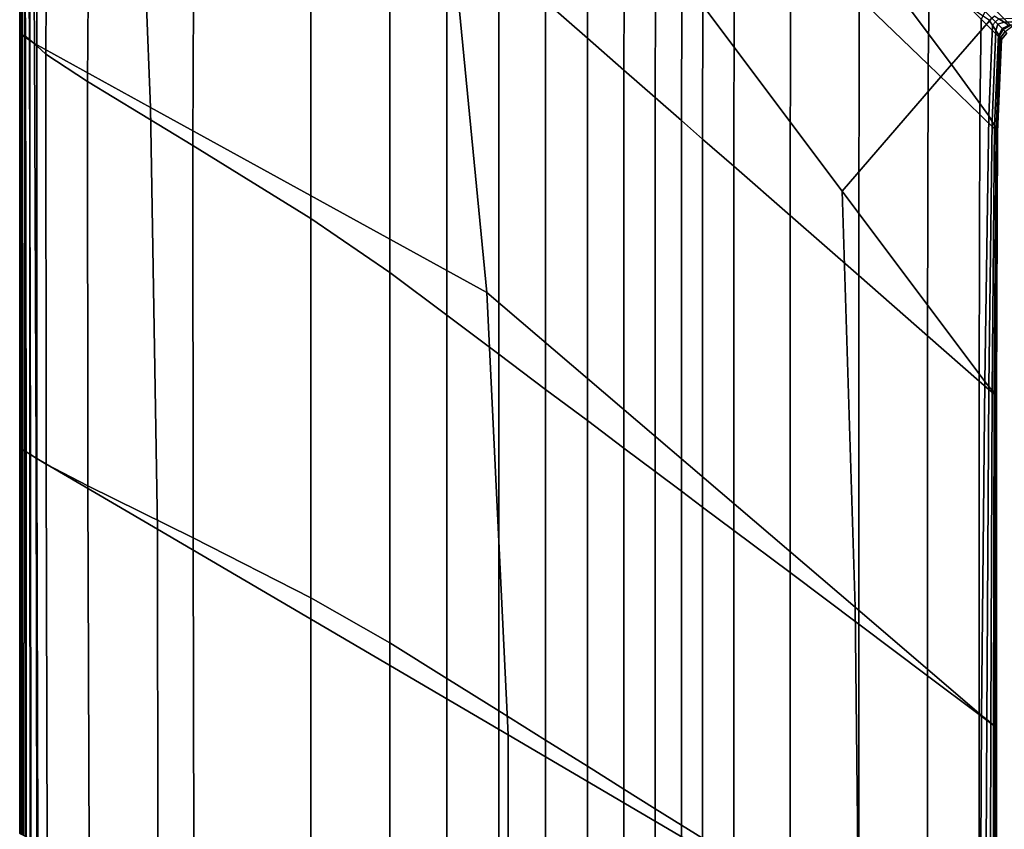
# Model space of a CAD drawing. Units: inches. Extents: x -17.1 to 10, y -7.5 to 67.2.
# Drawn here: x -17.1 to -9.9, y 54.3 to 60.1 of the extents above; entities that cross this region are included whole.
import ezdxf

# ---------------------------------------------------------------- set-up
doc = ezdxf.new("R2010")
doc.units = ezdxf.units.IN
doc.header["$MEASUREMENT"] = 0
doc.layers.add('SEAT-BACK', color=5, linetype='Continuous')

msp = doc.modelspace()

# ---------------------------------------------------------------- linework, layer by layer
at = {"layer": 'SEAT-BACK', "invisible_edges": 12}
for points in [[(-17.0753, 60.0405, 26.2616), (-17.075, 63.3848, 26.2616), (-17.079, 63.3805, 24.1516)], [(-17.0753, 60.0405, 26.2616), (-17.0644, 60.0381, 27.023), (-17.0633, 63.3978, 27.023)], [(-17.0633, 63.3978, 27.023), (-17.075, 63.3848, 26.2616), (-17.0753, 60.0405, 26.2616)], [(-17.0397, 63.3976, 27.1015), (-17.0633, 63.3978, 27.023), (-17.0644, 60.0381, 27.023)], [(-17.0644, 60.0381, 27.023), (-17.0425, 60.0268, 27.1015), (-17.0397, 63.3976, 27.1015)], [(-17.0005, 63.3624, 27.1625), (-17.0397, 63.3976, 27.1015), (-17.0425, 60.0268, 27.1015)], [(-17.079, 60.0413, 11.98), (-17.079, 63.3805, 11.98), (-17.079, 63.3805, 10.2888)], [(-17.079, 63.3805, 10.2888), (-17.079, 60.0413, 10.2888), (-17.079, 60.0413, 11.98)], [(-17.079, 60.0413, 10.2888), (-17.079, 63.3805, 10.2888), (-17.0773, 63.3799, 9.0252)], [(-17.079, 63.3805, 24.1516), (-17.079, 60.0413, 24.1516), (-17.0753, 60.0405, 26.2616)], [(-17.079, 63.3805, 21.328), (-17.079, 60.0413, 21.328), (-17.079, 60.0413, 24.1516)], [(-17.079, 60.0413, 24.1516), (-17.079, 63.3805, 24.1516), (-17.079, 63.3805, 21.328)], [(-17.079, 60.0413, 21.328), (-17.079, 63.3805, 21.328), (-17.079, 63.3805, 18.4261)], [(-17.079, 63.3805, 18.4261), (-17.079, 60.0413, 18.4261), (-17.079, 60.0413, 21.328)], [(-17.079, 63.3805, 15.779), (-17.079, 60.0413, 15.779), (-17.079, 60.0413, 18.4261)], [(-17.079, 60.0413, 18.4261), (-17.079, 63.3805, 18.4261), (-17.079, 63.3805, 15.779)], [(-17.079, 60.0413, 15.779), (-17.079, 63.3805, 15.779), (-17.079, 63.3805, 13.7202)], [(-17.079, 63.3805, 13.7202), (-17.079, 60.0413, 13.7202), (-17.079, 60.0413, 15.779)], [(-17.079, 63.3805, 11.98), (-17.079, 60.0413, 11.98), (-17.079, 60.0413, 13.7202)], [(-17.079, 60.0413, 13.7202), (-17.079, 63.3805, 13.7202), (-17.079, 63.3805, 11.98)], [(-17.0773, 63.3799, 9.0252), (-17.0769, 60.0399, 9.0252), (-17.079, 60.0413, 10.2888)], [(-17.0707, 60.036, 8.5677), (-17.0769, 60.0399, 9.0252), (-17.0773, 63.3799, 9.0252)], [(-17.0773, 63.3799, 9.0252), (-17.0725, 63.378, 8.5677), (-17.0707, 60.036, 8.5677)], [(-17.0583, 60.028, 8.5187), (-17.0707, 60.036, 8.5677), (-17.0725, 63.378, 8.5677)], [(-17.0725, 63.378, 8.5677), (-17.0629, 63.3744, 8.5187), (-17.0583, 60.028, 8.5187)], [(-17.0376, 60.0148, 8.4805), (-17.0583, 60.028, 8.5187), (-17.0629, 63.3744, 8.5187)], [(-17.0629, 63.3744, 8.5187), (-17.0469, 63.3684, 8.4805), (-17.0376, 60.0148, 8.4805)], [(-17.0087, 59.9962, 8.4533), (-17.0376, 60.0148, 8.4805), (-17.0469, 63.3684, 8.4805)], [(-17.0469, 63.3684, 8.4805), (-17.0245, 63.3599, 8.4533), (-17.0087, 59.9962, 8.4533)], [(-17.0425, 60.0268, 27.1015), (-17.006, 59.9992, 27.1625), (-17.0005, 63.3624, 27.1625)], [(-16.9715, 59.9724, 8.437), (-17.0087, 59.9962, 8.4533), (-17.0245, 63.3599, 8.4533)], [(-17.0245, 63.3599, 8.4533), (-16.9956, 63.349, 8.437), (-16.9715, 59.9724, 8.437)], [(-16.9456, 63.2923, 27.206), (-17.0005, 63.3624, 27.1625), (-17.006, 59.9992, 27.1625)], [(-16.1304, 59.5073, 8.4288), (-16.9715, 59.9724, 8.437), (-16.9956, 63.349, 8.437)], [(-16.9956, 63.349, 8.437), (-16.2694, 63.2454, 8.4288), (-16.1304, 59.5073, 8.4288)], [(-17.006, 59.9992, 27.1625), (-16.955, 59.9554, 27.206), (-16.9456, 63.2923, 27.206)], [(-16.875, 63.1871, 27.2322), (-16.9456, 63.2923, 27.206), (-16.955, 59.9554, 27.206)], [(-16.1304, 59.5073, 8.4288), (-16.2694, 63.2454, 8.4288), (-14.1547, 62.9587, 8.4261)], [(-16.955, 59.9554, 27.206), (-16.8893, 59.8953, 27.2322), (-16.875, 63.1871, 27.2322)], [(-16.57, 62.9177, 27.2453), (-16.875, 63.1871, 27.2322), (-16.8893, 59.8953, 27.2322)], [(-14.1547, 62.9587, 8.4261), (-13.6896, 58.165, 8.4261), (-16.1304, 59.5073, 8.4288)], [(-10.3172, 59.8183, 8.4288), (-11.1099, 58.9002, 8.4288), (-14.1547, 62.9587, 8.4261)], [(-14.1547, 62.9587, 8.4261), (-11.0827, 60.8418, 8.4261), (-10.3172, 59.8183, 8.4288)], [(-13.6896, 58.165, 8.4261), (-14.1547, 62.9587, 8.4261), (-11.1099, 58.9002, 8.4288)], [(-16.8893, 59.8953, 27.2322), (-16.586, 59.6952, 27.2453), (-16.57, 62.9177, 27.2453)], [(-16.57, 62.9177, 27.2453), (-16.586, 59.6952, 27.2453), (-15.8216, 59.2311, 27.2496)], [(-15.8216, 59.2311, 27.2496), (-15.8117, 62.3547, 27.2496), (-16.57, 62.9177, 27.2453)], [(-13.2583, 62.5044, 26.8582), (-13.2618, 60.2756, 26.8582), (-12.9592, 60.0108, 26.651)], [(-12.9592, 60.0108, 26.651), (-12.9557, 62.2113, 26.651), (-13.2583, 62.5044, 26.8582)], [(-15.8117, 62.3547, 27.2496), (-15.8216, 59.2311, 27.2496), (-14.9672, 58.7029, 27.2381)], [(-14.9672, 58.7029, 27.2381), (-14.9647, 61.7276, 27.2381), (-15.8117, 62.3547, 27.2496)], [(-12.9557, 62.2113, 26.651), (-12.9592, 60.0108, 26.651), (-12.694, 59.7788, 26.3978)], [(-12.694, 59.7788, 26.3978), (-12.6905, 61.9543, 26.3978), (-12.9557, 62.2113, 26.651)], [(-12.6905, 61.9543, 26.3978), (-12.694, 59.7788, 26.3978), (-12.4661, 59.5793, 26.0985)], [(-12.4661, 59.5793, 26.0985), (-12.4626, 61.7336, 26.0985), (-12.6905, 61.9543, 26.3978)], [(-14.9647, 61.7276, 27.2381), (-14.9672, 58.7029, 27.2381), (-14.3935, 58.3102, 27.2036)], [(-14.3935, 58.3102, 27.2036), (-14.3935, 61.2658, 27.2036), (-14.9647, 61.7276, 27.2381)], [(-12.4626, 61.7336, 26.0985), (-12.4661, 59.5793, 26.0985), (-12.2756, 59.4126, 25.7532)], [(-12.2756, 59.4126, 25.7532), (-12.272, 61.549, 25.7532), (-12.4626, 61.7336, 26.0985)], [(-12.272, 61.549, 25.7532), (-12.2756, 59.4126, 25.7532), (-12.1224, 59.2786, 25.3618)], [(-12.1224, 59.2786, 25.3618), (-12.1188, 61.4006, 25.3618), (-12.272, 61.549, 25.7532)], [(-12.1188, 61.4006, 25.3618), (-12.1224, 59.2786, 25.3618), (-11.8966, 59.081, 24.4596)], [(-11.8966, 59.081, 24.4596), (-11.8931, 61.1819, 24.4596), (-12.1188, 61.4006, 25.3618)], [(-13.9789, 57.9993, 27.1345), (-13.9789, 60.9031, 27.1345), (-14.3935, 61.2658, 27.2036)], [(-14.3935, 61.2658, 27.2036), (-14.3935, 58.3102, 27.2036), (-13.9789, 57.9993, 27.1345)], [(-11.8931, 61.1819, 24.4596), (-11.8966, 59.081, 24.4596), (-11.4884, 58.7239, 22.5818)], [(-11.4884, 58.7239, 22.5818), (-11.4849, 60.7864, 22.5818), (-11.8931, 61.1819, 24.4596)], [(-10.9748, 61.0217, 20.2162), (-10.9855, 60.3026, 20.2162), (-10.4861, 59.8188, 17.8505)], [(-10.4861, 59.8188, 17.8505), (-10.4754, 60.5223, 17.8505), (-10.9748, 61.0217, 20.2162)], [(-13.9789, 60.9031, 27.1345), (-13.9789, 57.9993, 27.1345), (-13.6017, 57.7163, 27.0194)], [(-13.6017, 57.7163, 27.0194), (-13.6017, 60.573, 27.0194), (-13.9789, 60.9031, 27.1345)], [(-10.0409, 60.1364, 8.4288), (-10.3172, 59.8183, 8.4288), (-11.0827, 60.8418, 8.4261)], [(-11.0827, 60.8418, 8.4261), (-10.0478, 60.147, 8.4261), (-10.0409, 60.1364, 8.4288)], [(-11.4849, 60.7864, 22.5818), (-11.4884, 58.7239, 22.5818), (-10.989, 58.2869, 20.2162)], [(-10.989, 58.2869, 20.2162), (-10.9855, 60.3026, 20.2162), (-11.4849, 60.7864, 22.5818)], [(-13.2618, 57.4614, 26.8582), (-13.2618, 60.2756, 26.8582), (-13.6017, 60.573, 27.0194)], [(-13.6017, 60.573, 27.0194), (-13.6017, 57.7163, 27.0194), (-13.2618, 57.4614, 26.8582)], [(-10.4754, 60.5223, 17.8505), (-10.4861, 59.8188, 17.8505), (-10.1115, 59.456, 15.6351)], [(-10.1115, 59.456, 15.6351), (-10.1009, 60.1478, 15.6351), (-10.4754, 60.5223, 17.8505)], [(-13.2618, 60.2756, 26.8582), (-13.2618, 57.4614, 26.8582), (-12.9592, 57.2345, 26.651)], [(-12.9592, 57.2345, 26.651), (-12.9592, 60.0108, 26.651), (-13.2618, 60.2756, 26.8582)], [(-10.9855, 60.3026, 20.2162), (-10.989, 58.2869, 20.2162), (-10.4896, 57.8499, 17.8505)], [(-10.4896, 57.8499, 17.8505), (-10.4861, 59.8188, 17.8505), (-10.9855, 60.3026, 20.2162)], [(-9.2248, 60.1185, 13.7202), (-9.3457, 60.2434, 15.6351), (-10.0159, 60.2327, 15.6351)], [(-10.0725, 60.2044, 15.6351), (-10.1009, 60.1478, 15.6351), (-9.976, 60.0229, 13.7202)], [(-9.891, 60.1079, 13.7202), (-10.0159, 60.2327, 15.6351), (-10.0725, 60.2044, 15.6351)], [(-9.976, 60.0229, 13.7202), (-9.9477, 60.0796, 13.7202), (-10.0725, 60.2044, 15.6351)], [(-10.0725, 60.2044, 15.6351), (-9.9477, 60.0796, 13.7202), (-9.891, 60.1079, 13.7202)], [(-9.9965, 60.1285, 8.437), (-10.0227, 60.1547, 8.4288), (-10.0045, 60.1728, 8.4288)], [(-10.0159, 60.2327, 15.6351), (-9.891, 60.1079, 13.7202), (-9.2248, 60.1185, 13.7202)], [(-10.0045, 60.1728, 8.4288), (-9.9729, 60.152, 8.437), (-9.9965, 60.1285, 8.437)], [(-9.9349, 60.1271, 8.4533), (-9.9729, 60.152, 8.437), (-9.3364, 60.1771, 8.437)], [(-9.3364, 60.1771, 8.437), (-9.2954, 60.1544, 8.4533), (-9.9349, 60.1271, 8.4533)], [(-10.3172, 59.8183, 8.4288), (-10.0409, 60.1364, 8.4288), (-10.0201, 60.1047, 8.437)], [(-10.0201, 60.1047, 8.437), (-10.0452, 59.4467, 8.437), (-10.3172, 59.8183, 8.4288)], [(-10.1009, 60.1478, 15.6351), (-10.1115, 59.456, 15.6351), (-9.9867, 59.335, 13.7202)], [(-9.9867, 59.335, 13.7202), (-9.976, 60.0229, 13.7202), (-10.1009, 60.1478, 15.6351)], [(-10.0227, 60.1546, 8.4288), (-10.0409, 60.1364, 8.4288), (-10.0478, 60.147, 8.4261)], [(-10.0452, 59.4467, 8.437), (-10.0201, 60.1047, 8.437), (-9.9952, 60.0668, 8.4533)], [(-10.0409, 60.1364, 8.4288), (-10.0227, 60.1546, 8.4288), (-9.9965, 60.1284, 8.437)], [(-9.9965, 60.1284, 8.437), (-10.0201, 60.1047, 8.437), (-10.0409, 60.1364, 8.4288)], [(-10.0201, 60.1047, 8.437), (-9.9965, 60.1284, 8.437), (-9.9791, 60.111, 8.4424)], [(-9.9791, 60.111, 8.4424), (-9.9952, 60.0668, 8.4533), (-10.0201, 60.1047, 8.437)], [(-9.9791, 60.111, 8.4424), (-9.9965, 60.1285, 8.437), (-9.9729, 60.152, 8.437)], [(-9.9952, 60.0668, 8.4533), (-9.9791, 60.111, 8.4424), (-9.9409, 60.0728, 8.4805)], [(-9.9729, 60.152, 8.437), (-9.9349, 60.1271, 8.4533), (-9.9791, 60.111, 8.4424)], [(-9.9409, 60.0728, 8.4805), (-9.9791, 60.111, 8.4424), (-9.9349, 60.1271, 8.4533)], [(-9.8877, 60.1046, 11.98), (-9.891, 60.1079, 13.7202), (-9.9477, 60.0796, 13.7202)], [(-9.9477, 60.0796, 13.7202), (-9.9427, 60.0745, 11.98), (-9.8877, 60.1046, 11.98)], [(-9.8777, 60.0945, 10.2888), (-9.8877, 60.1046, 11.98), (-9.9427, 60.0745, 11.98)], [(-9.9349, 60.1271, 8.4533), (-9.9055, 60.1078, 8.4805), (-9.9409, 60.0728, 8.4805)], [(-9.9239, 60.0557, 8.5186), (-9.9409, 60.0728, 8.4805), (-9.9055, 60.1078, 8.4805)], [(-9.9055, 60.1078, 8.4805), (-9.9349, 60.1271, 8.4533), (-9.2954, 60.1544, 8.4533)], [(-17.079, 60.0413, 21.328), (-17.079, 57.0372, 21.328), (-17.079, 57.0372, 24.1516)], [(-17.079, 57.0372, 24.1516), (-17.079, 60.0413, 24.1516), (-17.079, 60.0413, 21.328)], [(-17.0753, 57.0349, 26.2616), (-17.0753, 60.0405, 26.2616), (-17.079, 60.0413, 24.1516)], [(-17.079, 60.0413, 24.1516), (-17.079, 57.0372, 24.1516), (-17.0753, 57.0349, 26.2616)], [(-17.079, 60.0413, 15.779), (-17.079, 57.0372, 15.779), (-17.079, 57.0372, 18.4261)], [(-17.079, 57.0372, 18.4261), (-17.079, 60.0413, 18.4261), (-17.079, 60.0413, 15.779)], [(-17.079, 57.0372, 21.328), (-17.079, 60.0413, 21.328), (-17.079, 60.0413, 18.4261)], [(-17.079, 60.0413, 18.4261), (-17.079, 57.0372, 18.4261), (-17.079, 57.0372, 21.328)], [(-17.079, 57.0372, 11.98), (-17.079, 60.0413, 11.98), (-17.079, 60.0413, 10.2888)], [(-17.079, 60.0413, 10.2888), (-17.079, 57.0372, 10.2888), (-17.079, 57.0372, 11.98)], [(-17.079, 57.0372, 10.2888), (-17.079, 60.0413, 10.2888), (-17.0769, 60.0399, 9.0252)], [(-17.079, 57.0372, 15.779), (-17.079, 60.0413, 15.779), (-17.079, 60.0413, 13.7202)], [(-17.079, 60.0413, 13.7202), (-17.079, 57.0372, 13.7202), (-17.079, 57.0372, 15.779)], [(-17.079, 60.0413, 11.98), (-17.079, 57.0372, 11.98), (-17.079, 57.0372, 13.7202)], [(-17.079, 57.0372, 13.7202), (-17.079, 60.0413, 13.7202), (-17.079, 60.0413, 11.98)], [(-17.0769, 60.0399, 9.0252), (-17.0767, 57.0358, 9.0252), (-17.079, 57.0372, 10.2888)], [(-17.0769, 60.0399, 9.0252), (-17.0707, 60.036, 8.5677), (-17.0697, 57.0315, 8.5677)], [(-17.0697, 57.0315, 8.5677), (-17.0767, 57.0358, 9.0252), (-17.0769, 60.0399, 9.0252)], [(-17.0644, 60.0381, 27.023), (-17.0753, 60.0405, 26.2616), (-17.0753, 57.0349, 26.2616)], [(-17.0753, 57.0349, 26.2616), (-17.0642, 57.0281, 27.023), (-17.0644, 60.0381, 27.023)], [(-17.0707, 60.036, 8.5677), (-17.0583, 60.028, 8.5187), (-17.0559, 57.023, 8.5187)], [(-17.0559, 57.023, 8.5187), (-17.0697, 57.0315, 8.5677), (-17.0707, 60.036, 8.5677)], [(-17.0425, 60.0268, 27.1015), (-17.0644, 60.0381, 27.023), (-17.0642, 57.0281, 27.023)], [(-17.0642, 57.0281, 27.023), (-17.042, 57.0144, 27.1015), (-17.0425, 60.0268, 27.1015)], [(-17.0583, 60.028, 8.5187), (-17.0376, 60.0148, 8.4805), (-17.0328, 57.0087, 8.4805)], [(-17.0328, 57.0087, 8.4805), (-17.0559, 57.023, 8.5187), (-17.0583, 60.028, 8.5187)], [(-17.006, 59.9992, 27.1625), (-17.0425, 60.0268, 27.1015), (-17.042, 57.0144, 27.1015)], [(-9.9952, 60.0668, 8.4533), (-10.0225, 59.4056, 8.4533), (-10.0452, 59.4467, 8.437)], [(-10.0225, 59.4056, 8.4533), (-9.9952, 60.0668, 8.4533), (-9.9759, 60.0374, 8.4805)], [(-9.9759, 60.0374, 8.4805), (-10.0049, 59.3737, 8.4805), (-10.0225, 59.4056, 8.4533)], [(-10.0049, 59.3737, 8.4805), (-9.9759, 60.0374, 8.4805), (-9.9623, 60.0165, 8.5187)], [(-9.9409, 60.0728, 8.4805), (-9.9759, 60.0374, 8.4805), (-9.9952, 60.0668, 8.4533)], [(-9.9477, 60.0796, 13.7202), (-9.976, 60.0229, 13.7202), (-9.9727, 60.0196, 11.98)], [(-9.9759, 60.0374, 8.4805), (-9.9409, 60.0728, 8.4805), (-9.9239, 60.0557, 8.5186)], [(-9.9239, 60.0557, 8.5186), (-9.9623, 60.0165, 8.5187), (-9.9759, 60.0374, 8.4805)], [(-9.9727, 60.0196, 11.98), (-9.9427, 60.0745, 11.98), (-9.9477, 60.0796, 13.7202)], [(-9.9427, 60.0745, 11.98), (-9.9727, 60.0196, 11.98), (-9.9627, 60.0096, 10.2888)], [(-9.9627, 60.0096, 10.2888), (-9.9276, 60.0595, 10.2888), (-9.9427, 60.0745, 11.98)], [(-9.9276, 60.0595, 10.2888), (-9.9627, 60.0096, 10.2888), (-9.9539, 60.0015, 9.0252)], [(-9.9623, 60.0165, 8.5187), (-9.9239, 60.0557, 8.5186), (-9.9139, 60.0458, 8.5677)], [(-9.9139, 60.0458, 8.5677), (-9.9544, 60.0042, 8.5677), (-9.9623, 60.0165, 8.5187)], [(-9.9142, 60.0461, 9.0252), (-9.9539, 60.0015, 9.0252), (-9.9544, 60.0042, 8.5677)], [(-9.9544, 60.0042, 8.5677), (-9.9139, 60.0458, 8.5677), (-9.9142, 60.0461, 9.0252)], [(-9.9539, 60.0015, 9.0252), (-9.9142, 60.0461, 9.0252), (-9.9276, 60.0595, 10.2888)], [(-9.9427, 60.0745, 11.98), (-9.9276, 60.0595, 10.2888), (-9.8777, 60.0945, 10.2888)], [(-17.042, 57.0144, 27.1015), (-17.0051, 56.9916, 27.1625), (-17.006, 59.9992, 27.1625)], [(-17.0376, 60.0148, 8.4805), (-17.0087, 59.9962, 8.4533), (-17.0005, 56.9887, 8.4533)], [(-17.0005, 56.9887, 8.4533), (-17.0328, 57.0087, 8.4805), (-17.0376, 60.0148, 8.4805)], [(-17.0087, 59.9962, 8.4533), (-16.9715, 59.9724, 8.437), (-16.959, 56.9631, 8.437)], [(-16.959, 56.9631, 8.437), (-17.0005, 56.9887, 8.4533), (-17.0087, 59.9962, 8.4533)], [(-16.955, 59.9554, 27.206), (-17.006, 59.9992, 27.1625), (-17.0051, 56.9916, 27.1625)], [(-17.0051, 56.9916, 27.1625), (-16.9534, 56.9596, 27.206), (-16.955, 59.9554, 27.206)], [(-16.9715, 59.9724, 8.437), (-16.1304, 59.5073, 8.4288), (-16.0798, 56.4465, 8.4288)], [(-16.0798, 56.4465, 8.4288), (-16.959, 56.9631, 8.437), (-16.9715, 59.9724, 8.437)], [(-16.8893, 59.8953, 27.2322), (-16.955, 59.9554, 27.206), (-16.9534, 56.9596, 27.206)], [(-12.694, 57.0356, 26.3978), (-12.694, 59.7788, 26.3978), (-12.9592, 60.0108, 26.651)], [(-12.9592, 60.0108, 26.651), (-12.9592, 57.2345, 26.651), (-12.694, 57.0356, 26.3978)], [(-9.9623, 60.0165, 8.5187), (-9.9924, 59.351, 8.5187), (-10.0049, 59.3737, 8.4805)], [(-9.9924, 59.351, 8.5187), (-9.9623, 60.0165, 8.5187), (-9.9544, 60.0042, 8.5677)], [(-9.9544, 60.0042, 8.5677), (-9.9849, 59.3374, 8.5677), (-9.9924, 59.351, 8.5187)], [(-9.976, 60.0229, 13.7202), (-9.9867, 59.335, 13.7202), (-9.9858, 59.3342, 11.98)], [(-9.9858, 59.3342, 11.98), (-9.9727, 60.0196, 11.98), (-9.976, 60.0229, 13.7202)], [(-9.9727, 60.0196, 11.98), (-9.9858, 59.3342, 11.98), (-9.9833, 59.3317, 10.2888)], [(-9.9849, 59.3374, 8.5677), (-9.9544, 60.0042, 8.5677), (-9.9539, 60.0015, 9.0252)], [(-9.9539, 60.0015, 9.0252), (-9.9821, 59.3314, 9.0252), (-9.9849, 59.3374, 8.5677)], [(-9.9833, 59.3317, 10.2888), (-9.9627, 60.0096, 10.2888), (-9.9727, 60.0196, 11.98)], [(-9.9627, 60.0096, 10.2888), (-9.9833, 59.3317, 10.2888), (-9.9821, 59.3314, 9.0252)], [(-9.9821, 59.3314, 9.0252), (-9.9539, 60.0015, 9.0252), (-9.9627, 60.0096, 10.2888)], [(-16.9534, 56.9596, 27.206), (-16.887, 56.9186, 27.2322), (-16.8893, 59.8953, 27.2322)], [(-16.586, 59.6952, 27.2453), (-16.8893, 59.8953, 27.2322), (-16.887, 56.9186, 27.2322)], [(-10.0736, 57.5199, 8.437), (-11.1099, 58.9002, 8.4288), (-10.3172, 59.8183, 8.4288)], [(-10.4861, 59.8188, 17.8505), (-10.4896, 57.8499, 17.8505), (-10.1151, 57.5222, 15.6351)], [(-10.1151, 57.5222, 15.6351), (-10.1115, 59.456, 15.6351), (-10.4861, 59.8188, 17.8505)], [(-10.3172, 59.8183, 8.4288), (-10.0452, 59.4467, 8.437), (-10.0736, 57.5199, 8.437)], [(-12.694, 59.7788, 26.3978), (-12.694, 57.0356, 26.3978), (-12.4661, 56.8647, 26.0985)], [(-12.4661, 56.8647, 26.0985), (-12.4661, 59.5793, 26.0985), (-12.694, 59.7788, 26.3978)], [(-16.887, 56.9186, 27.2322), (-16.5833, 56.7619, 27.2453), (-16.586, 59.6952, 27.2453)], [(-16.586, 59.6952, 27.2453), (-16.5833, 56.7619, 27.2453), (-15.82, 56.3832, 27.2496)], [(-15.82, 56.3832, 27.2496), (-15.8216, 59.2311, 27.2496), (-16.586, 59.6952, 27.2453)], [(-12.2756, 56.7217, 25.7532), (-12.2756, 59.4126, 25.7532), (-12.4661, 59.5793, 26.0985)], [(-12.4661, 59.5793, 26.0985), (-12.4661, 56.8647, 26.0985), (-12.2756, 56.7217, 25.7532)], [(-16.0798, 56.4465, 8.4288), (-16.1304, 59.5073, 8.4288), (-13.6896, 58.165, 8.4261)], [(-10.1115, 59.456, 15.6351), (-10.1151, 57.5222, 15.6351), (-9.9902, 57.4129, 13.7202)], [(-9.9902, 57.4129, 13.7202), (-9.9867, 59.335, 13.7202), (-10.1115, 59.456, 15.6351)], [(-12.2756, 59.4126, 25.7532), (-12.2756, 56.7217, 25.7532), (-12.1224, 56.6068, 25.3618)], [(-12.1224, 56.6068, 25.3618), (-12.1224, 59.2786, 25.3618), (-12.2756, 59.4126, 25.7532)], [(-10.0447, 57.4828, 8.4533), (-10.0736, 57.5199, 8.437), (-10.0452, 59.4467, 8.437)], [(-10.0452, 59.4467, 8.437), (-10.0225, 59.4056, 8.4533), (-10.0447, 57.4828, 8.4533)], [(-10.0223, 57.454, 8.4805), (-10.0447, 57.4828, 8.4533), (-10.0225, 59.4056, 8.4533)], [(-10.0225, 59.4056, 8.4533), (-10.0049, 59.3737, 8.4805), (-10.0223, 57.454, 8.4805)], [(-10.0062, 57.4335, 8.5187), (-10.0223, 57.454, 8.4805), (-10.0049, 59.3737, 8.4805)], [(-10.0049, 59.3737, 8.4805), (-9.9924, 59.351, 8.5187), (-10.0062, 57.4335, 8.5187)], [(-9.9966, 57.4211, 8.5677), (-10.0062, 57.4335, 8.5187), (-9.9924, 59.351, 8.5187)], [(-9.9924, 59.351, 8.5187), (-9.9849, 59.3374, 8.5677), (-9.9966, 57.4211, 8.5677)], [(-9.9918, 57.415, 9.0252), (-9.9966, 57.4211, 8.5677), (-9.9849, 59.3374, 8.5677)], [(-9.9849, 59.3374, 8.5677), (-9.9821, 59.3314, 9.0252), (-9.9918, 57.415, 9.0252)], [(-9.9918, 57.415, 9.0252), (-9.9821, 59.3314, 9.0252), (-9.9833, 59.3317, 10.2888)], [(-9.9833, 59.3317, 10.2888), (-9.9902, 57.4129, 10.2888), (-9.9918, 57.415, 9.0252)], [(-9.9902, 57.4129, 11.98), (-9.9858, 59.3342, 11.98), (-9.9867, 59.335, 13.7202)], [(-9.9867, 59.335, 13.7202), (-9.9902, 57.4129, 13.7202), (-9.9902, 57.4129, 11.98)], [(-9.9858, 59.3342, 11.98), (-9.9902, 57.4129, 11.98), (-9.9902, 57.4129, 10.2888)], [(-9.9902, 57.4129, 10.2888), (-9.9833, 59.3317, 10.2888), (-9.9858, 59.3342, 11.98)], [(-11.8966, 56.4375, 24.4596), (-11.8966, 59.081, 24.4596), (-12.1224, 59.2786, 25.3618)], [(-12.1224, 59.2786, 25.3618), (-12.1224, 56.6068, 25.3618), (-11.8966, 56.4375, 24.4596)], [(-14.9668, 55.9482, 27.2381), (-14.9672, 58.7029, 27.2381), (-15.8216, 59.2311, 27.2496)], [(-15.8216, 59.2311, 27.2496), (-15.82, 56.3832, 27.2496), (-14.9668, 55.9482, 27.2381)], [(-11.8966, 59.081, 24.4596), (-11.8966, 56.4375, 24.4596), (-11.4884, 56.1314, 22.5818)], [(-11.4884, 56.1314, 22.5818), (-11.4884, 58.7239, 22.5818), (-11.8966, 59.081, 24.4596)], [(-11.1099, 58.9002, 8.4288), (-11.0163, 55.8797, 8.4288), (-13.6896, 58.165, 8.4261)], [(-10.0977, 55.0955, 8.437), (-11.0163, 55.8797, 8.4288), (-11.1099, 58.9002, 8.4288)], [(-11.1099, 58.9002, 8.4288), (-10.0736, 57.5199, 8.437), (-10.0977, 55.0955, 8.437)], [(-14.9672, 58.7029, 27.2381), (-14.9668, 55.9482, 27.2381), (-14.3935, 55.6226, 27.2036)], [(-14.3935, 55.6226, 27.2036), (-14.3935, 58.3102, 27.2036), (-14.9672, 58.7029, 27.2381)], [(-10.989, 55.7568, 20.2162), (-10.989, 58.2869, 20.2162), (-11.4884, 58.7239, 22.5818)], [(-11.4884, 58.7239, 22.5818), (-11.4884, 56.1314, 22.5818), (-10.989, 55.7568, 20.2162)], [(-13.9789, 55.3635, 27.1345), (-13.9789, 57.9993, 27.1345), (-14.3935, 58.3102, 27.2036)], [(-14.3935, 58.3102, 27.2036), (-14.3935, 55.6226, 27.2036), (-13.9789, 55.3635, 27.1345)], [(-10.989, 58.2869, 20.2162), (-10.989, 55.7568, 20.2162), (-10.4896, 55.3823, 17.8505)], [(-10.4896, 55.3823, 17.8505), (-10.4896, 57.8499, 17.8505), (-10.989, 58.2869, 20.2162)], [(-13.6896, 58.165, 8.4261), (-13.5346, 54.9539, 8.4261), (-16.0798, 56.4465, 8.4288)], [(-13.5346, 54.9539, 8.4261), (-13.6896, 58.165, 8.4261), (-11.0163, 55.8797, 8.4288)], [(-13.9789, 57.9993, 27.1345), (-13.9789, 55.3635, 27.1345), (-13.6017, 55.1277, 27.0194)], [(-13.6017, 55.1277, 27.0194), (-13.6017, 57.7163, 27.0194), (-13.9789, 57.9993, 27.1345)], [(-10.115, 55.1014, 15.6351), (-10.1151, 57.5222, 15.6351), (-10.4896, 57.8499, 17.8505)], [(-10.4896, 57.8499, 17.8505), (-10.4896, 55.3823, 17.8505), (-10.115, 55.1014, 15.6351)], [(-13.2618, 54.9153, 26.8582), (-13.2618, 57.4614, 26.8582), (-13.6017, 57.7163, 27.0194)], [(-13.6017, 57.7163, 27.0194), (-13.6017, 55.1277, 27.0194), (-13.2618, 54.9153, 26.8582)], [(-13.2618, 57.4614, 26.8582), (-13.2618, 54.9153, 26.8582), (-12.9592, 54.7262, 26.651)], [(-12.9592, 54.7262, 26.651), (-12.9592, 57.2345, 26.651), (-13.2618, 57.4614, 26.8582)], [(-10.1151, 57.5222, 15.6351), (-10.115, 55.1014, 15.6351), (-9.9902, 55.0077, 13.7202)], [(-9.9902, 55.0077, 13.7202), (-9.9902, 57.4129, 13.7202), (-10.1151, 57.5222, 15.6351)], [(-10.0605, 55.0651, 8.4533), (-10.0977, 55.0955, 8.437), (-10.0736, 57.5199, 8.437)], [(-10.0736, 57.5199, 8.437), (-10.0447, 57.4828, 8.4533), (-10.0605, 55.0651, 8.4533)], [(-10.0315, 55.0415, 8.4805), (-10.0605, 55.0651, 8.4533), (-10.0447, 57.4828, 8.4533)], [(-10.0447, 57.4828, 8.4533), (-10.0223, 57.454, 8.4805), (-10.0315, 55.0415, 8.4805)], [(-10.0109, 55.0246, 8.5187), (-10.0315, 55.0415, 8.4805), (-10.0223, 57.454, 8.4805)], [(-10.0223, 57.454, 8.4805), (-10.0062, 57.4335, 8.5187), (-10.0109, 55.0246, 8.5187)], [(-9.9985, 55.0145, 8.5677), (-10.0109, 55.0246, 8.5187), (-10.0062, 57.4335, 8.5187)], [(-10.0062, 57.4335, 8.5187), (-9.9966, 57.4211, 8.5677), (-9.9985, 55.0145, 8.5677)], [(-9.9923, 55.0094, 9.0252), (-9.9985, 55.0145, 8.5677), (-9.9966, 57.4211, 8.5677)], [(-9.9966, 57.4211, 8.5677), (-9.9918, 57.415, 9.0252), (-9.9923, 55.0094, 9.0252)], [(-9.9923, 55.0094, 9.0252), (-9.9918, 57.415, 9.0252), (-9.9902, 57.4129, 10.2888)], [(-9.9902, 57.4129, 10.2888), (-9.9902, 55.0077, 10.2888), (-9.9923, 55.0094, 9.0252)], [(-9.9902, 57.4129, 11.98), (-9.9902, 55.0077, 11.98), (-9.9902, 55.0077, 10.2888)], [(-9.9902, 55.0077, 10.2888), (-9.9902, 57.4129, 10.2888), (-9.9902, 57.4129, 11.98)], [(-9.9902, 55.0077, 11.98), (-9.9902, 57.4129, 11.98), (-9.9902, 57.4129, 13.7202)], [(-9.9902, 57.4129, 13.7202), (-9.9902, 55.0077, 13.7202), (-9.9902, 55.0077, 11.98)], [(-12.694, 54.5604, 26.3978), (-12.694, 57.0356, 26.3978), (-12.9592, 57.2345, 26.651)], [(-12.9592, 57.2345, 26.651), (-12.9592, 54.7262, 26.651), (-12.694, 54.5604, 26.3978)], [(-17.079, 57.0372, 21.328), (-17.079, 54.2383, 21.328), (-17.079, 54.2383, 24.1516)], [(-17.079, 54.2383, 24.1516), (-17.079, 57.0372, 24.1516), (-17.079, 57.0372, 21.328)], [(-17.0751, 54.2363, 26.2616), (-17.0753, 57.0349, 26.2616), (-17.079, 57.0372, 24.1516)], [(-17.079, 57.0372, 24.1516), (-17.079, 54.2383, 24.1516), (-17.0751, 54.2363, 26.2616)], [(-17.079, 57.0372, 15.779), (-17.079, 54.2383, 15.779), (-17.079, 54.2383, 18.4261)], [(-17.079, 54.2383, 18.4261), (-17.079, 57.0372, 18.4261), (-17.079, 57.0372, 15.779)], [(-17.079, 54.2383, 21.328), (-17.079, 57.0372, 21.328), (-17.079, 57.0372, 18.4261)], [(-17.079, 57.0372, 18.4261), (-17.079, 54.2383, 18.4261), (-17.079, 54.2383, 21.328)], [(-17.079, 54.2383, 11.98), (-17.079, 57.0372, 11.98), (-17.079, 57.0372, 10.2888)], [(-17.079, 57.0372, 10.2888), (-17.079, 54.2383, 10.2888), (-17.079, 54.2383, 11.98)], [(-17.079, 54.2383, 10.2888), (-17.079, 57.0372, 10.2888), (-17.0767, 57.0358, 9.0252)], [(-17.079, 54.2383, 15.779), (-17.079, 57.0372, 15.779), (-17.079, 57.0372, 13.7202)], [(-17.079, 57.0372, 13.7202), (-17.079, 54.2383, 13.7202), (-17.079, 54.2383, 15.779)], [(-17.079, 57.0372, 11.98), (-17.079, 54.2383, 11.98), (-17.079, 54.2383, 13.7202)], [(-17.079, 54.2383, 13.7202), (-17.079, 57.0372, 13.7202), (-17.079, 57.0372, 11.98)], [(-17.0767, 57.0358, 9.0252), (-17.0765, 54.2371, 9.0252), (-17.079, 54.2383, 10.2888)], [(-17.0693, 54.2333, 8.5677), (-17.0765, 54.2371, 9.0252), (-17.0767, 57.0358, 9.0252)], [(-17.0767, 57.0358, 9.0252), (-17.0697, 57.0315, 8.5677), (-17.0693, 54.2333, 8.5677)], [(-17.0642, 57.0281, 27.023), (-17.0753, 57.0349, 26.2616), (-17.0751, 54.2363, 26.2616)], [(-17.0751, 54.2363, 26.2616), (-17.0635, 54.2303, 27.023), (-17.0642, 57.0281, 27.023)], [(-17.0549, 54.2258, 8.5187), (-17.0693, 54.2333, 8.5677), (-17.0697, 57.0315, 8.5677)], [(-17.0697, 57.0315, 8.5677), (-17.0559, 57.023, 8.5187), (-17.0549, 54.2258, 8.5187)], [(-17.042, 57.0144, 27.1015), (-17.0642, 57.0281, 27.023), (-17.0635, 54.2303, 27.023)], [(-17.0308, 54.2132, 8.4805), (-17.0549, 54.2258, 8.5187), (-17.0559, 57.023, 8.5187)], [(-17.0559, 57.023, 8.5187), (-17.0328, 57.0087, 8.4805), (-17.0308, 54.2132, 8.4805)], [(-12.694, 57.0356, 26.3978), (-12.694, 54.5604, 26.3978), (-12.4661, 54.418, 26.0985)], [(-12.4661, 54.418, 26.0985), (-12.4661, 56.8647, 26.0985), (-12.694, 57.0356, 26.3978)], [(-17.0635, 54.2303, 27.023), (-17.0404, 54.2182, 27.1015), (-17.042, 57.0144, 27.1015)], [(-17.0051, 56.9916, 27.1625), (-17.042, 57.0144, 27.1015), (-17.0404, 54.2182, 27.1015)], [(-17.0404, 54.2182, 27.1015), (-17.0019, 54.1981, 27.1625), (-17.0051, 56.9916, 27.1625)], [(-16.9971, 54.1956, 8.4533), (-17.0308, 54.2132, 8.4805), (-17.0328, 57.0087, 8.4805)], [(-17.0328, 57.0087, 8.4805), (-17.0005, 56.9887, 8.4533), (-16.9971, 54.1956, 8.4533)], [(-16.9534, 56.9596, 27.206), (-17.0051, 56.9916, 27.1625), (-17.0019, 54.1981, 27.1625)], [(-17.0019, 54.1981, 27.1625), (-16.9479, 54.17, 27.206), (-16.9534, 56.9596, 27.206)], [(-16.9537, 54.173, 8.437), (-16.9971, 54.1956, 8.4533), (-17.0005, 56.9887, 8.4533)], [(-17.0005, 56.9887, 8.4533), (-16.959, 56.9631, 8.437), (-16.9537, 54.173, 8.437)], [(-16.0748, 53.7393, 8.4288), (-16.9537, 54.173, 8.437), (-16.959, 56.9631, 8.437)], [(-16.959, 56.9631, 8.437), (-16.0798, 56.4465, 8.4288), (-16.0748, 53.7393, 8.4288)], [(-16.887, 56.9186, 27.2322), (-16.9534, 56.9596, 27.206), (-16.9479, 54.17, 27.206)], [(-16.9479, 54.17, 27.206), (-16.8785, 54.1338, 27.2322), (-16.887, 56.9186, 27.2322)], [(-16.5833, 56.7619, 27.2453), (-16.887, 56.9186, 27.2322), (-16.8785, 54.1338, 27.2322)], [(-12.2756, 54.2989, 25.7532), (-12.2756, 56.7217, 25.7532), (-12.4661, 56.8647, 26.0985)], [(-12.4661, 56.8647, 26.0985), (-12.4661, 54.418, 26.0985), (-12.2756, 54.2989, 25.7532)], [(-16.8785, 54.1338, 27.2322), (-16.5739, 54.0017, 27.2453), (-16.5833, 56.7619, 27.2453)], [(-16.5833, 56.7619, 27.2453), (-16.5739, 54.0017, 27.2453), (-15.8141, 53.6856, 27.2496)], [(-15.8141, 53.6856, 27.2496), (-15.82, 56.3832, 27.2496), (-16.5833, 56.7619, 27.2453)], [(-12.2756, 56.7217, 25.7532), (-12.2756, 54.2989, 25.7532), (-12.1224, 54.2032, 25.3618)], [(-12.1224, 54.2032, 25.3618), (-12.1224, 56.6068, 25.3618), (-12.2756, 56.7217, 25.7532)], [(-11.8966, 54.0621, 24.4596), (-11.8966, 56.4375, 24.4596), (-12.1224, 56.6068, 25.3618)], [(-12.1224, 56.6068, 25.3618), (-12.1224, 54.2032, 25.3618), (-11.8966, 54.0621, 24.4596)], [(-16.0748, 53.7393, 8.4288), (-16.0798, 56.4465, 8.4288), (-13.5346, 54.9539, 8.4261)], [(-14.9653, 53.3227, 27.2381), (-14.9668, 55.9482, 27.2381), (-15.82, 56.3832, 27.2496)], [(-15.82, 56.3832, 27.2496), (-15.8141, 53.6856, 27.2496), (-14.9653, 53.3227, 27.2381)], [(-11.8966, 56.4375, 24.4596), (-11.8966, 54.0621, 24.4596), (-11.4884, 53.8069, 22.5818)], [(-11.4884, 53.8069, 22.5818), (-11.4884, 56.1314, 22.5818), (-11.8966, 56.4375, 24.4596)], [(-10.989, 53.4948, 20.2162), (-10.989, 55.7568, 20.2162), (-11.4884, 56.1314, 22.5818)], [(-11.4884, 56.1314, 22.5818), (-11.4884, 53.8069, 22.5818), (-10.989, 53.4948, 20.2162)], [(-14.9668, 55.9482, 27.2381), (-14.9653, 53.3227, 27.2381), (-14.3935, 53.0501, 27.2036)], [(-14.3935, 53.0501, 27.2036), (-14.3935, 55.6226, 27.2036), (-14.9668, 55.9482, 27.2381)], [(-11.0163, 55.8797, 8.4288), (-10.9893, 53.4613, 8.4288), (-13.5346, 54.9539, 8.4261)], [(-11.0163, 55.8797, 8.4288), (-10.0977, 55.0955, 8.437), (-10.1102, 52.9447, 8.437)], [(-10.1102, 52.9447, 8.437), (-10.9893, 53.4613, 8.4288), (-11.0163, 55.8797, 8.4288)], [(-10.989, 55.7568, 20.2162), (-10.989, 53.4948, 20.2162), (-10.4896, 53.1827, 17.8505)], [(-10.4896, 53.1827, 17.8505), (-10.4896, 55.3823, 17.8505), (-10.989, 55.7568, 20.2162)], [(-13.9789, 52.8324, 27.1345), (-13.9789, 55.3635, 27.1345), (-14.3935, 55.6226, 27.2036)], [(-14.3935, 55.6226, 27.2036), (-14.3935, 53.0501, 27.2036), (-13.9789, 52.8324, 27.1345)], [(-10.115, 52.9486, 15.6351), (-10.115, 55.1014, 15.6351), (-10.4896, 55.3823, 17.8505)], [(-10.4896, 55.3823, 17.8505), (-10.4896, 53.1827, 17.8505), (-10.115, 52.9486, 15.6351)], [(-13.9789, 55.3635, 27.1345), (-13.9789, 52.8324, 27.1345), (-13.6017, 52.6344, 27.0194)], [(-13.6017, 52.6344, 27.0194), (-13.6017, 55.1277, 27.0194), (-13.9789, 55.3635, 27.1345)], [(-13.2618, 52.4559, 26.8582), (-13.2618, 54.9153, 26.8582), (-13.6017, 55.1277, 27.0194)], [(-13.6017, 55.1277, 27.0194), (-13.6017, 52.6344, 27.0194), (-13.2618, 52.4559, 26.8582)], [(-10.115, 55.1014, 15.6351), (-10.115, 52.9486, 15.6351), (-9.9902, 52.8706, 13.7202)], [(-9.9902, 52.8706, 13.7202), (-9.9902, 55.0077, 13.7202), (-10.115, 55.1014, 15.6351)], [(-10.0687, 52.919, 8.4533), (-10.1102, 52.9447, 8.437), (-10.0977, 55.0955, 8.437)], [(-10.0977, 55.0955, 8.437), (-10.0605, 55.0651, 8.4533), (-10.0687, 52.919, 8.4533)], [(-10.0363, 52.8991, 8.4805), (-10.0687, 52.919, 8.4533), (-10.0605, 55.0651, 8.4533)], [(-10.0605, 55.0651, 8.4533), (-10.0315, 55.0415, 8.4805), (-10.0363, 52.8991, 8.4805)], [(-10.0133, 52.8848, 8.5187), (-10.0363, 52.8991, 8.4805), (-10.0315, 55.0415, 8.4805)], [(-10.0315, 55.0415, 8.4805), (-10.0109, 55.0246, 8.5187), (-10.0133, 52.8848, 8.5187)], [(-9.9994, 52.8763, 8.5677), (-10.0133, 52.8848, 8.5187), (-10.0109, 55.0246, 8.5187)], [(-10.0109, 55.0246, 8.5187), (-9.9985, 55.0145, 8.5677), (-9.9994, 52.8763, 8.5677)], [(-13.5346, 54.9539, 8.4261), (-13.5346, 52.4883, 8.4261), (-16.0748, 53.7393, 8.4288)], [(-13.5346, 52.4883, 8.4261), (-13.5346, 54.9539, 8.4261), (-10.9893, 53.4613, 8.4288)], [(-9.9925, 52.872, 9.0252), (-9.9994, 52.8763, 8.5677), (-9.9985, 55.0145, 8.5677)], [(-9.9985, 55.0145, 8.5677), (-9.9923, 55.0094, 9.0252), (-9.9925, 52.872, 9.0252)], [(-9.9925, 52.872, 9.0252), (-9.9923, 55.0094, 9.0252), (-9.9902, 55.0077, 10.2888)], [(-9.9902, 55.0077, 10.2888), (-9.9902, 52.8706, 10.2888), (-9.9925, 52.872, 9.0252)], [(-9.9902, 55.0077, 11.98), (-9.9902, 52.8706, 11.98), (-9.9902, 52.8706, 10.2888)], [(-9.9902, 52.8706, 10.2888), (-9.9902, 55.0077, 10.2888), (-9.9902, 55.0077, 11.98)], [(-9.9902, 52.8706, 11.98), (-9.9902, 55.0077, 11.98), (-9.9902, 55.0077, 13.7202)], [(-9.9902, 55.0077, 13.7202), (-9.9902, 52.8706, 13.7202), (-9.9902, 52.8706, 11.98)], [(-13.2618, 54.9153, 26.8582), (-13.2618, 52.4559, 26.8582), (-12.9592, 52.2971, 26.651)], [(-12.9592, 52.2971, 26.651), (-12.9592, 54.7262, 26.651), (-13.2618, 54.9153, 26.8582)], [(-12.694, 52.1578, 26.3978), (-12.694, 54.5604, 26.3978), (-12.9592, 54.7262, 26.651)], [(-12.9592, 54.7262, 26.651), (-12.9592, 52.2971, 26.651), (-12.694, 52.1578, 26.3978)], [(-12.694, 54.5604, 26.3978), (-12.694, 52.1578, 26.3978), (-12.4661, 52.0382, 26.0985)], [(-12.4661, 52.0382, 26.0985), (-12.4661, 54.418, 26.0985), (-12.694, 54.5604, 26.3978)], [(-12.2756, 51.9382, 25.7532), (-12.2756, 54.2989, 25.7532), (-12.4661, 54.418, 26.0985)], [(-12.4661, 54.418, 26.0985), (-12.4661, 52.0382, 26.0985), (-12.2756, 51.9382, 25.7532)], [(-12.2756, 54.2989, 25.7532), (-12.2756, 51.9382, 25.7532), (-12.1224, 51.8577, 25.3618)], [(-12.1224, 51.8577, 25.3618), (-12.1224, 54.2032, 25.3618), (-12.2756, 54.2989, 25.7532)]]:
    msp.add_3dface(points, dxfattribs=at)

doc.saveas('drawing.dxf')
